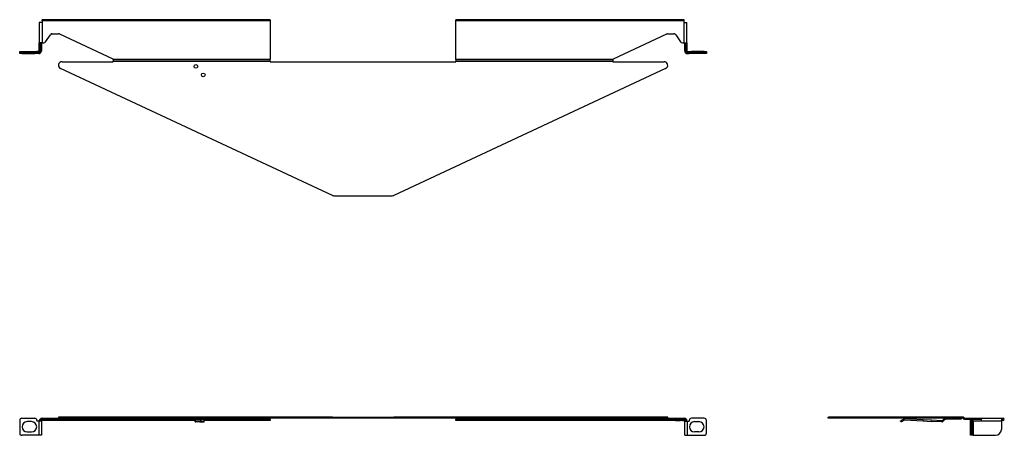
# Paper-space layout 'Layout1' of a CAD drawing. Extents: x 3.1 to 30.1, y 6.9 to 18.3.
import ezdxf

# ---------------------------------------------------------------- set-up
doc = ezdxf.new("R2010")
doc.units = 0
doc.header["$MEASUREMENT"] = 0
doc.layers.add('1', color=7, linetype='CONTINUOUS')

psp = doc.layouts.get("Layout1")

# ---------------------------------------------------------------- linework, layer by layer
at = {"layer": '1', "color": 30, "linetype": 'CONTINUOUS'}
for p, q in [((3.600425, 18.1975), (3.59464, 18.1975)), ((3.59464, 18.1975), (3.59464, 17.6425)), ((3.6169, 18.1975), (3.600425, 18.1975)), ((3.641556, 18.1975), (3.6169, 18.1975)), ((3.67064, 18.1975), (3.641556, 18.1975)), ((9.934869, 18.2785), (3.67064, 18.2785)), ((3.67064, 18.274347), (3.67064, 18.2785)), ((3.67064, 18.263), (3.67064, 18.274347)), ((3.67064, 18.247501), (3.67064, 18.263)), ((9.934869, 18.247501), (3.67064, 18.247501)), ((3.67064, 18.247501), (3.67064, 18.1975)), ((3.67064, 18.1975), (3.67064, 17.6425)), ((9.934869, 18.2785), (9.934869, 18.274347)), ((9.934869, 18.274347), (9.934869, 18.263)), ((9.934869, 18.263), (9.934869, 18.247501)), ((9.934869, 18.247501), (9.934869, 17.186676)), ((21.299099, 18.2785), (15.034869, 18.2785)), ((15.034869, 18.274347), (15.034869, 18.2785)), ((15.034869, 18.263), (15.034869, 18.274347)), ((15.034869, 18.247501), (15.034869, 18.263)), ((21.299099, 18.247501), (15.034869, 18.247501)), ((15.034869, 17.186676), (15.034869, 18.247501)), ((21.299099, 18.274347), (21.299099, 18.2785)), ((21.299099, 18.263), (21.299099, 18.274347)), ((21.299099, 18.247501), (21.299099, 18.263)), ((21.299099, 18.1975), (21.299099, 18.247501)), ((21.299099, 17.6425), (21.299099, 18.1975)), ((21.299099, 18.1975), (21.328182, 18.1975)), ((21.328182, 18.1975), (21.352839, 18.1975)), ((21.352839, 18.1975), (21.369312, 18.1975)), ((21.369312, 18.1975), (21.375099, 18.1975)), ((21.375099, 17.6425), (21.375099, 18.1975)), ((3.769606, 17.668915), (3.902797, 17.866087)), ((3.952516, 17.8925), (4.124567, 17.8925)), ((4.149924, 17.886879), (5.613321, 17.204485)), ((19.356417, 17.204485), (20.819815, 17.886879)), ((20.845171, 17.8925), (21.017221, 17.8925)), ((21.066942, 17.866087), (21.200132, 17.668915)), ((3.59464, 17.4235), (3.59464, 17.6425)), ((3.600425, 17.6425), (3.59464, 17.6425)), ((3.6169, 17.6425), (3.600425, 17.6425)), ((3.641556, 17.6425), (3.6169, 17.6425)), ((3.62464, 17.4235), (3.62464, 17.6425)), ((3.62564, 17.6425), (3.62564, 17.4235)), ((3.67064, 17.6425), (3.641556, 17.6425)), ((3.65564, 17.6425), (3.65564, 17.4235)), ((3.67064, 17.6425), (3.719887, 17.6425)), ((21.249851, 17.6425), (21.299099, 17.6425)), ((21.299099, 17.6425), (21.328182, 17.6425)), ((21.314098, 17.4235), (21.314098, 17.6425)), ((21.328182, 17.6425), (21.352839, 17.6425)), ((21.344099, 17.4235), (21.344099, 17.6425)), ((21.345098, 17.6425), (21.345098, 17.4235)), ((21.352839, 17.6425), (21.369312, 17.6425)), ((21.369312, 17.6425), (21.375099, 17.6425)), ((21.375099, 17.6425), (21.375099, 17.4235)), ((3.05784, 17.408501), (3.062407, 17.408501)), ((3.05784, 17.3785), (3.05784, 17.408501)), ((3.062407, 17.3785), (3.05784, 17.3785)), ((3.05784, 17.377501), (3.062407, 17.377501)), ((3.05784, 17.3475), (3.05784, 17.377501)), ((3.062407, 17.3475), (3.05784, 17.3475)), ((3.062407, 17.408501), (3.075413, 17.408501)), ((3.075413, 17.3785), (3.062407, 17.3785)), ((3.062407, 17.377501), (3.075413, 17.377501)), ((3.075413, 17.3475), (3.062407, 17.3475)), ((3.075413, 17.408501), (3.094879, 17.408501)), ((3.094879, 17.3785), (3.075413, 17.3785)), ((3.075413, 17.377501), (3.094879, 17.377501)), ((3.094879, 17.3475), (3.075413, 17.3475)), ((3.094879, 17.408501), (3.11784, 17.408501)), ((3.11784, 17.3785), (3.094879, 17.3785)), ((3.094879, 17.377501), (3.11784, 17.377501)), ((3.11784, 17.3475), (3.094879, 17.3475)), ((3.11784, 17.408501), (3.46964, 17.408501)), ((3.11784, 17.408501), (3.11784, 17.3785)), ((3.11784, 17.3785), (3.46964, 17.3785)), ((3.11784, 17.377501), (3.11784, 17.3475)), ((3.11784, 17.377501), (3.46964, 17.377501)), ((3.11784, 17.3475), (3.46964, 17.3475)), ((3.46964, 17.408501), (3.492601, 17.408501)), ((3.46964, 17.3785), (3.46964, 17.408501)), ((3.492601, 17.3785), (3.46964, 17.3785)), ((3.46964, 17.3475), (3.46964, 17.377501)), ((3.46964, 17.377501), (3.492601, 17.377501)), ((3.492601, 17.3475), (3.46964, 17.3475)), ((3.492601, 17.408501), (3.512066, 17.408501)), ((3.512066, 17.3785), (3.492601, 17.3785)), ((3.492601, 17.377501), (3.512066, 17.377501)), ((3.512066, 17.3475), (3.492601, 17.3475)), ((3.512066, 17.408501), (3.525073, 17.408501)), ((3.525073, 17.3785), (3.512066, 17.3785)), ((3.512066, 17.377501), (3.525073, 17.377501)), ((3.525073, 17.3475), (3.512066, 17.3475)), ((3.525073, 17.408501), (3.52964, 17.408501)), ((3.52964, 17.3785), (3.525073, 17.3785)), ((3.525073, 17.377501), (3.52964, 17.377501)), ((3.52964, 17.3475), (3.525073, 17.3475)), ((3.52964, 17.408501), (3.52964, 17.3785)), ((3.57964, 17.408501), (3.52964, 17.408501)), ((3.57964, 17.3785), (3.52964, 17.3785)), ((3.52964, 17.377501), (3.52964, 17.3475)), ((3.57964, 17.377501), (3.52964, 17.377501)), ((3.57964, 17.3475), (3.52964, 17.3475)), ((3.57964, 17.408501), (3.57964, 17.3785)), ((3.57964, 17.377501), (3.57964, 17.3475)), ((3.62464, 17.4235), (3.59464, 17.4235)), ((3.62564, 17.4235), (3.65564, 17.4235)), ((21.344099, 17.4235), (21.314098, 17.4235)), ((21.345098, 17.4235), (21.375099, 17.4235)), ((21.390099, 17.3785), (21.390099, 17.408501)), ((21.390099, 17.408501), (21.440098, 17.408501)), ((21.390099, 17.3785), (21.440098, 17.3785)), ((21.390099, 17.3475), (21.390099, 17.377501)), ((21.390099, 17.377501), (21.440098, 17.377501)), ((21.390099, 17.3475), (21.440098, 17.3475)), ((21.440098, 17.3785), (21.440098, 17.408501)), ((21.440098, 17.408501), (21.444666, 17.408501)), ((21.444666, 17.3785), (21.440098, 17.3785)), ((21.440098, 17.3475), (21.440098, 17.377501)), ((21.440098, 17.377501), (21.444666, 17.377501)), ((21.444666, 17.3475), (21.440098, 17.3475)), ((21.444666, 17.408501), (21.457672, 17.408501)), ((21.457672, 17.3785), (21.444666, 17.3785)), ((21.444666, 17.377501), (21.457672, 17.377501)), ((21.457672, 17.3475), (21.444666, 17.3475)), ((21.457672, 17.408501), (21.477137, 17.408501)), ((21.477137, 17.3785), (21.457672, 17.3785)), ((21.457672, 17.377501), (21.477137, 17.377501)), ((21.477137, 17.3475), (21.457672, 17.3475)), ((21.477137, 17.408501), (21.500099, 17.408501)), ((21.500099, 17.3785), (21.477137, 17.3785)), ((21.477137, 17.377501), (21.500099, 17.377501)), ((21.500099, 17.3475), (21.477137, 17.3475)), ((21.851898, 17.408501), (21.500099, 17.408501)), ((21.500099, 17.408501), (21.500099, 17.3785)), ((21.851898, 17.3785), (21.500099, 17.3785)), ((21.500099, 17.377501), (21.500099, 17.3475)), ((21.851898, 17.377501), (21.500099, 17.377501)), ((21.851898, 17.3475), (21.500099, 17.3475)), ((21.851898, 17.3785), (21.851898, 17.408501)), ((21.851898, 17.408501), (21.874859, 17.408501)), ((21.874859, 17.3785), (21.851898, 17.3785)), ((21.851898, 17.3475), (21.851898, 17.377501)), ((21.851898, 17.377501), (21.874859, 17.377501)), ((21.874859, 17.3475), (21.851898, 17.3475)), ((21.874859, 17.408501), (21.894325, 17.408501)), ((21.894325, 17.3785), (21.874859, 17.3785)), ((21.874859, 17.377501), (21.894325, 17.377501)), ((21.894325, 17.3475), (21.874859, 17.3475)), ((21.894325, 17.408501), (21.907331, 17.408501)), ((21.907331, 17.3785), (21.894325, 17.3785)), ((21.894325, 17.377501), (21.907331, 17.377501)), ((21.907331, 17.3475), (21.894325, 17.3475)), ((21.907331, 17.408501), (21.911898, 17.408501)), ((21.911898, 17.3785), (21.907331, 17.3785)), ((21.907331, 17.377501), (21.911898, 17.377501)), ((21.911898, 17.3475), (21.907331, 17.3475)), ((21.911898, 17.408501), (21.911898, 17.3785)), ((21.911898, 17.377501), (21.911898, 17.3475)), ((4.220755, 17.124716), (5.624869, 17.124716)), ((5.624866, 17.186676), (5.624869, 17.186359)), ((9.934869, 17.186676), (5.624866, 17.186676)), ((5.624869, 17.186359), (5.624869, 17.179039)), ((5.624869, 17.179039), (5.624869, 17.173687)), ((9.934869, 17.173687), (5.624869, 17.173687)), ((5.624869, 17.173687), (5.624869, 17.157215)), ((5.624869, 17.157215), (5.624869, 17.134716)), ((5.624869, 17.134716), (9.934869, 17.134716)), ((5.624869, 17.124716), (5.624869, 17.134716)), ((9.934869, 17.179176), (9.934869, 17.186676)), ((9.934869, 17.173687), (9.934869, 17.179176)), ((9.934869, 17.157215), (9.934869, 17.173687)), ((9.934869, 17.134716), (9.934869, 17.157215)), ((9.934869, 17.134716), (9.934869, 17.124716)), ((9.934869, 17.124716), (15.034869, 17.124716)), ((19.344872, 17.186676), (15.034869, 17.186676)), ((15.034869, 17.186676), (15.034869, 17.179176)), ((15.034869, 17.179176), (15.034869, 17.173687)), ((19.34487, 17.173687), (15.034869, 17.173687)), ((15.034869, 17.173687), (15.034869, 17.157215)), ((15.034869, 17.157215), (15.034869, 17.134716)), ((15.034869, 17.134716), (19.34487, 17.134716)), ((15.034869, 17.124716), (15.034869, 17.134716)), ((19.34487, 17.186359), (19.344872, 17.186676)), ((19.34487, 17.186359), (19.34487, 17.179039)), ((19.34487, 17.179039), (19.34487, 17.173687)), ((19.34487, 17.173687), (19.34487, 17.157215)), ((19.34487, 17.157215), (19.34487, 17.134716)), ((19.34487, 17.134716), (19.34487, 17.124716)), ((19.34487, 17.124716), (20.748983, 17.124716)), ((11.642003, 13.453793), (4.178493, 16.934084)), ((20.791245, 16.934084), (13.327735, 13.453793)), ((11.684265, 13.444424), (13.285473, 13.444424)), ((3.11784, 7.332396), (3.46964, 7.332396)), ((3.67064, 7.303396), (3.67064, 7.333396)), ((3.67064, 7.333396), (3.719887, 7.333396)), ((3.67064, 7.303396), (3.719887, 7.303396)), ((3.67064, 7.303396), (3.67064, 7.302396)), ((3.67064, 7.302396), (3.67064, 7.301396)), ((3.67064, 7.301396), (3.67064, 7.271396)), ((3.719887, 7.301396), (3.67064, 7.301396)), ((3.719887, 7.303396), (3.719887, 7.333396)), ((3.719887, 7.333396), (3.748037, 7.333396)), ((3.748037, 7.303396), (3.719887, 7.303396)), ((3.719887, 7.301396), (3.748037, 7.301396)), ((3.719887, 7.271396), (3.719887, 7.301396)), ((3.748037, 7.333396), (3.769606, 7.333396)), ((3.769606, 7.303396), (3.748037, 7.303396)), ((3.748037, 7.301396), (3.769606, 7.301396)), ((3.769606, 7.333396), (3.769606, 7.303396)), ((3.769606, 7.333396), (3.902797, 7.333396)), ((3.769606, 7.303396), (3.902797, 7.303396)), ((3.769606, 7.301396), (3.769606, 7.271396)), ((3.906174, 7.301396), (3.769606, 7.301396)), ((3.902797, 7.333396), (3.924366, 7.333396)), ((3.902797, 7.303396), (3.902797, 7.333396)), ((3.924366, 7.303396), (3.902797, 7.303396)), ((3.906174, 7.301396), (3.927744, 7.301396)), ((3.906174, 7.271396), (3.906174, 7.301396)), ((3.924366, 7.333396), (3.952516, 7.333396)), ((3.952516, 7.303396), (3.924366, 7.303396)), ((3.927744, 7.301396), (3.955894, 7.301396)), ((3.952516, 7.333396), (4.120755, 7.333396)), ((3.952516, 7.333396), (3.952516, 7.303396)), ((3.952516, 7.303396), (4.124567, 7.303396)), ((3.955894, 7.301396), (3.955894, 7.271396)), ((3.955894, 7.301396), (7.871842, 7.301396)), ((4.120755, 7.363396), (4.120755, 7.333396)), ((4.12475, 7.363396), (4.120755, 7.363396)), ((4.12475, 7.333396), (4.120755, 7.333396)), ((4.124567, 7.303396), (4.124567, 7.333396)), ((4.137553, 7.303396), (4.124567, 7.303396)), ((4.136415, 7.363396), (4.12475, 7.363396)), ((4.136415, 7.333396), (4.12475, 7.333396)), ((4.15482, 7.363396), (4.136415, 7.363396)), ((4.15482, 7.333396), (4.136415, 7.333396)), ((4.149924, 7.303396), (4.137553, 7.303396)), ((4.149924, 7.333396), (4.149924, 7.303396)), ((4.149924, 7.303396), (5.613321, 7.303396)), ((4.178493, 7.363396), (4.15482, 7.363396)), ((4.178493, 7.333396), (4.15482, 7.333396)), ((4.178493, 7.333396), (4.178493, 7.363396)), ((11.642003, 7.363396), (4.178493, 7.363396)), ((11.642003, 7.333396), (4.178493, 7.333396)), ((5.613321, 7.303396), (5.613321, 7.333396)), ((5.621651, 7.303396), (5.613321, 7.303396)), ((5.624866, 7.303396), (5.621651, 7.303396)), ((7.74687, 7.303396), (5.624866, 7.303396)), ((5.624869, 7.333396), (5.624869, 7.331386)), ((5.624869, 7.331386), (5.624869, 7.325896)), ((7.746871, 7.325896), (5.624869, 7.325896)), ((5.624869, 7.325896), (5.624869, 7.309505)), ((5.624869, 7.309505), (5.624869, 7.303397)), ((8.121839, 7.301396), (9.934869, 7.301396)), ((9.934869, 7.303396), (8.24683, 7.303396)), ((9.934869, 7.325896), (8.246831, 7.325896)), ((9.934869, 7.331386), (9.934869, 7.333396)), ((9.934869, 7.325896), (9.934869, 7.331386)), ((9.934869, 7.309425), (9.934869, 7.325896)), ((9.934869, 7.303396), (9.934869, 7.309425)), ((9.934869, 7.302396), (9.934869, 7.303396)), ((9.934869, 7.301396), (9.934869, 7.302396)), ((9.934869, 7.301396), (9.934869, 7.271396)), ((11.642003, 7.333396), (11.642003, 7.363396)), ((11.642003, 7.363396), (11.662621, 7.363396)), ((11.662621, 7.333396), (11.642003, 7.333396)), ((11.662621, 7.363396), (11.684265, 7.363396)), ((11.684265, 7.333396), (11.662621, 7.333396)), ((11.684265, 7.363396), (13.285473, 7.363396)), ((11.684265, 7.363396), (11.684265, 7.333396)), ((13.285473, 7.333396), (11.684265, 7.333396)), ((13.285473, 7.363396), (13.307117, 7.363396)), ((13.285473, 7.333396), (13.285473, 7.363396)), ((13.307117, 7.333396), (13.285473, 7.333396)), ((13.307117, 7.363396), (13.327735, 7.363396)), ((13.327735, 7.333396), (13.307117, 7.333396)), ((13.327735, 7.363396), (13.327735, 7.333396)), ((20.791245, 7.363396), (13.327735, 7.363396)), ((20.791245, 7.333396), (13.327735, 7.333396)), ((15.034869, 7.333396), (15.034869, 7.331386)), ((15.034869, 7.331386), (15.034869, 7.325896)), ((19.34487, 7.325896), (15.034869, 7.325896)), ((15.034869, 7.325896), (15.034869, 7.309425)), ((15.034869, 7.309425), (15.034869, 7.303396)), ((15.034869, 7.303396), (15.034869, 7.302396)), ((19.344872, 7.303396), (15.034869, 7.303396)), ((15.034869, 7.302396), (15.034869, 7.301396)), ((15.034869, 7.301396), (21.013845, 7.301396)), ((15.034869, 7.271396), (15.034869, 7.301396)), ((19.34487, 7.333396), (19.34487, 7.331386)), ((19.34487, 7.331386), (19.34487, 7.325896)), ((19.34487, 7.325896), (19.34487, 7.309505)), ((19.34487, 7.309505), (19.34487, 7.303397)), ((19.348087, 7.303396), (19.344872, 7.303396)), ((19.356417, 7.303396), (19.348087, 7.303396)), ((19.356417, 7.333396), (19.356417, 7.303396)), ((19.356417, 7.303396), (20.819815, 7.303396)), ((20.814919, 7.363396), (20.791245, 7.363396)), ((20.791245, 7.333396), (20.791245, 7.363396)), ((20.814919, 7.333396), (20.791245, 7.333396)), ((20.833323, 7.363396), (20.814919, 7.363396)), ((20.833323, 7.333396), (20.814919, 7.333396)), ((20.819815, 7.303396), (20.819815, 7.333396)), ((20.832186, 7.303396), (20.819815, 7.303396)), ((20.845171, 7.303396), (20.832186, 7.303396)), ((20.844988, 7.363396), (20.833323, 7.363396)), ((20.844988, 7.333396), (20.833323, 7.333396)), ((20.848984, 7.363396), (20.844988, 7.363396)), ((20.848984, 7.333396), (20.844988, 7.333396)), ((20.845171, 7.333396), (20.845171, 7.303396)), ((20.845171, 7.303396), (21.017221, 7.303396)), ((20.848984, 7.333396), (20.848984, 7.363396)), ((20.848984, 7.333396), (21.017221, 7.333396)), ((21.013845, 7.271396), (21.013845, 7.301396)), ((21.013845, 7.301396), (21.041994, 7.301396)), ((21.017221, 7.303396), (21.017221, 7.333396)), ((21.017221, 7.333396), (21.045372, 7.333396)), ((21.045372, 7.303396), (21.017221, 7.303396)), ((21.041994, 7.301396), (21.063564, 7.301396)), ((21.045372, 7.333396), (21.066942, 7.333396)), ((21.066942, 7.303396), (21.045372, 7.303396)), ((21.063564, 7.301396), (21.063564, 7.271396)), ((21.063564, 7.301396), (21.200132, 7.301396)), ((21.066942, 7.333396), (21.200132, 7.333396)), ((21.066942, 7.333396), (21.066942, 7.303396)), ((21.066942, 7.303396), (21.200132, 7.303396)), ((21.200132, 7.303396), (21.200132, 7.333396)), ((21.200132, 7.333396), (21.221703, 7.333396)), ((21.221703, 7.303396), (21.200132, 7.303396)), ((21.200132, 7.301396), (21.221703, 7.301396)), ((21.200132, 7.271396), (21.200132, 7.301396)), ((21.221703, 7.333396), (21.249851, 7.333396)), ((21.249851, 7.303396), (21.221703, 7.303396)), ((21.221703, 7.301396), (21.249851, 7.301396)), ((21.249851, 7.333396), (21.299099, 7.333396)), ((21.249851, 7.333396), (21.249851, 7.303396)), ((21.249851, 7.303396), (21.299099, 7.303396)), ((21.249851, 7.301396), (21.249851, 7.271396)), ((21.249851, 7.301396), (21.299099, 7.301396)), ((21.299099, 7.303396), (21.299099, 7.333396)), ((21.299099, 7.303396), (21.299099, 7.302396)), ((21.299099, 7.302396), (21.299099, 7.301396)), ((21.299099, 7.301396), (21.299099, 7.271396)), ((21.851898, 7.332396), (21.500099, 7.332396)), ((25.255089, 7.363396), (25.25746, 7.363396)), ((25.255089, 7.333396), (25.255089, 7.363396)), ((25.25746, 7.333396), (25.255089, 7.333396)), ((25.25746, 7.363396), (25.264458, 7.363396)), ((25.264458, 7.333396), (25.25746, 7.333396)), ((28.744749, 7.363396), (25.264458, 7.363396)), ((25.264458, 7.363396), (25.264458, 7.333396)), ((28.744749, 7.333396), (25.264458, 7.333396)), ((28.761326, 7.363396), (28.744749, 7.363396)), ((28.744749, 7.333396), (28.744749, 7.363396)), ((28.761326, 7.333396), (28.744749, 7.333396)), ((28.784544, 7.363396), (28.761326, 7.363396)), ((28.784544, 7.333396), (28.761326, 7.333396)), ((28.812319, 7.363396), (28.784544, 7.363396)), ((28.812319, 7.333396), (28.784544, 7.333396)), ((28.842163, 7.363396), (28.812319, 7.363396)), ((28.842163, 7.333396), (28.812319, 7.333396)), ((28.871399, 7.363396), (28.842163, 7.363396)), ((28.871399, 7.333396), (28.842163, 7.333396)), ((28.897404, 7.363396), (28.871399, 7.363396)), ((28.897404, 7.333396), (28.871399, 7.333396)), ((28.917849, 7.363396), (28.897404, 7.363396)), ((28.917849, 7.333396), (28.897404, 7.333396)), ((28.930897, 7.363396), (28.917849, 7.363396)), ((28.930897, 7.333396), (28.917849, 7.333396)), ((28.935381, 7.363396), (28.930897, 7.363396)), ((28.935381, 7.333396), (28.930897, 7.333396)), ((28.935381, 7.333396), (28.935381, 7.363396)), ((28.945381, 7.363396), (28.935381, 7.363396)), ((28.945381, 7.333396), (28.935381, 7.333396)), ((28.997025, 7.333399), (28.997343, 7.333396)), ((28.997025, 7.303397), (28.997025, 7.333399)), ((28.997343, 7.303396), (28.997025, 7.303397)), ((28.997343, 7.333396), (29.007904, 7.333396)), ((29.007904, 7.303396), (28.997343, 7.303396)), ((29.007904, 7.333396), (29.01515, 7.333396)), ((29.01515, 7.303396), (29.007904, 7.303396)), ((29.01515, 7.333396), (29.01515, 7.303396)), ((29.01515, 7.333396), (29.453163, 7.333396)), ((29.01515, 7.303396), (29.158176, 7.303396)), ((29.158167, 7.332396), (29.188166, 7.332396)), ((29.158167, 7.327829), (29.158167, 7.332396)), ((29.158167, 7.314822), (29.158167, 7.327829)), ((29.158167, 7.295357), (29.158167, 7.314822)), ((29.188166, 7.332396), (29.188166, 7.327829)), ((29.188166, 7.327829), (29.188166, 7.314822)), ((29.188166, 7.314822), (29.188166, 7.295357)), ((29.188169, 7.303396), (29.189173, 7.303396)), ((29.189167, 7.332396), (29.219166, 7.332396)), ((29.189167, 7.327829), (29.189167, 7.332396)), ((29.189167, 7.314822), (29.189167, 7.327829)), ((29.189167, 7.295357), (29.189167, 7.314822)), ((29.219166, 7.332396), (29.219166, 7.327829)), ((29.219166, 7.327829), (29.219166, 7.314822)), ((29.219166, 7.314822), (29.219166, 7.295357)), ((29.219175, 7.303396), (29.453163, 7.303396)), ((29.453167, 7.333396), (30.008165, 7.333396)), ((29.453167, 7.333396), (29.453167, 7.327611)), ((29.453167, 7.327611), (29.453167, 7.311136)), ((29.453167, 7.311136), (29.453167, 7.28648)), ((30.008165, 7.333396), (30.058167, 7.333396)), ((30.008165, 7.333396), (30.008165, 7.327611)), ((30.008165, 7.327611), (30.008165, 7.311136)), ((30.008165, 7.311136), (30.008165, 7.28648)), ((30.008165, 7.303396), (30.058167, 7.303396)), ((30.058167, 7.301396), (30.008165, 7.301396)), ((30.058167, 7.303396), (30.058167, 7.333396)), ((30.058167, 7.301396), (30.058167, 7.271396)), ((3.05784, 7.272396), (3.05784, 6.923396)), ((3.384869, 7.238396), (3.264869, 7.238396)), ((3.52964, 7.272396), (3.52964, 7.256396)), ((3.57964, 7.256396), (3.52964, 7.256396)), ((3.608724, 7.256396), (3.57964, 7.256396)), ((3.57964, 7.256396), (3.57964, 6.863396)), ((3.59464, 7.257396), (3.62464, 7.257396)), ((3.59464, 7.257396), (3.59464, 7.256396)), ((3.63338, 7.256396), (3.608724, 7.256396)), ((3.62464, 7.257396), (3.62464, 7.256396)), ((3.649855, 7.256396), (3.63338, 7.256396)), ((3.65564, 7.256396), (3.649855, 7.256396)), ((3.65564, 7.256396), (3.65564, 6.863396)), ((3.719887, 7.271396), (3.67064, 7.271396)), ((3.748037, 7.271396), (3.719887, 7.271396)), ((3.769606, 7.271396), (3.748037, 7.271396)), ((3.906174, 7.271396), (3.769606, 7.271396)), ((3.927744, 7.271396), (3.906174, 7.271396)), ((3.955894, 7.271396), (3.927744, 7.271396)), ((7.871842, 7.271396), (3.955894, 7.271396)), ((9.934869, 7.271396), (8.121839, 7.271396)), ((21.013845, 7.271396), (15.034869, 7.271396)), ((21.041994, 7.271396), (21.013845, 7.271396)), ((21.063564, 7.271396), (21.041994, 7.271396)), ((21.063564, 7.271396), (21.200132, 7.271396)), ((21.221703, 7.271396), (21.200132, 7.271396)), ((21.249851, 7.271396), (21.221703, 7.271396)), ((21.249851, 7.271396), (21.299099, 7.271396)), ((21.314098, 6.863396), (21.314098, 7.256396)), ((21.314098, 7.256396), (21.319883, 7.256396)), ((21.319883, 7.256396), (21.336359, 7.256396)), ((21.336359, 7.256396), (21.361015, 7.256396)), ((21.345098, 7.257396), (21.345098, 7.256396)), ((21.345098, 7.257396), (21.375099, 7.257396)), ((21.361015, 7.256396), (21.390099, 7.256396)), ((21.375099, 7.257396), (21.375099, 7.256396)), ((21.390099, 7.256396), (21.440098, 7.256396)), ((21.390099, 6.863396), (21.390099, 7.256396)), ((21.440098, 7.272396), (21.440098, 7.256396)), ((21.584869, 7.238396), (21.704868, 7.238396)), ((21.911898, 6.923396), (21.911898, 7.272396)), ((29.158167, 7.272396), (29.158167, 7.295357)), ((29.188166, 7.272396), (29.158167, 7.272396)), ((29.158167, 6.923396), (29.158167, 7.272396)), ((29.188166, 7.295357), (29.188166, 7.272396)), ((29.188166, 7.272396), (29.188166, 6.923396)), ((29.188417, 7.256396), (29.188166, 7.256396)), ((29.189167, 7.256396), (29.188417, 7.256396)), ((29.189167, 7.272396), (29.189167, 7.295357)), ((29.189167, 6.923396), (29.189167, 7.272396)), ((29.219166, 7.272396), (29.189167, 7.272396)), ((29.219166, 7.295357), (29.219166, 7.272396)), ((29.219166, 7.272396), (29.219166, 6.923396)), ((29.22356, 7.256396), (29.219166, 7.256396)), ((29.234165, 7.256396), (29.22356, 7.256396)), ((29.453167, 7.256396), (29.234165, 7.256396)), ((29.234165, 7.256396), (29.234165, 6.863396)), ((29.453167, 7.28648), (29.453167, 7.257396)), ((29.453167, 7.257396), (29.453167, 7.256396)), ((29.453167, 7.257396), (30.008165, 7.257396)), ((30.008165, 7.28648), (30.008165, 7.257396)), ((30.058167, 7.271396), (30.008165, 7.271396)), ((30.008165, 7.257396), (30.008165, 7.023396)), ((3.57964, 6.863396), (3.11784, 6.863396)), ((3.264869, 6.958396), (3.384869, 6.958396)), ((3.608724, 6.863396), (3.57964, 6.863396)), ((3.63338, 6.863396), (3.608724, 6.863396)), ((3.649855, 6.863396), (3.63338, 6.863396)), ((3.65564, 6.863396), (3.649855, 6.863396)), ((21.314098, 6.863396), (21.319883, 6.863396)), ((21.319883, 6.863396), (21.336359, 6.863396)), ((21.336359, 6.863396), (21.361015, 6.863396)), ((21.361015, 6.863396), (21.390099, 6.863396)), ((21.390099, 6.863396), (21.851898, 6.863396)), ((21.704868, 6.958396), (21.584869, 6.958396)), ((29.158167, 6.923396), (29.188166, 6.923396)), ((29.158167, 6.900435), (29.158167, 6.923396)), ((29.158167, 6.88097), (29.158167, 6.900435)), ((29.158167, 6.867963), (29.158167, 6.88097)), ((29.158167, 6.863396), (29.158167, 6.867963)), ((29.188166, 6.863396), (29.158167, 6.863396)), ((29.188166, 6.923396), (29.188166, 6.900435)), ((29.188166, 6.900435), (29.188166, 6.88097)), ((29.188166, 6.88097), (29.188166, 6.867963)), ((29.188166, 6.867963), (29.188166, 6.863396)), ((29.188417, 6.863396), (29.188166, 6.863396)), ((29.189167, 6.863396), (29.188417, 6.863396)), ((29.189167, 6.900435), (29.189167, 6.923396)), ((29.189167, 6.923396), (29.219166, 6.923396)), ((29.189167, 6.88097), (29.189167, 6.900435)), ((29.189167, 6.867963), (29.189167, 6.88097)), ((29.189167, 6.863396), (29.189167, 6.867963)), ((29.219166, 6.863396), (29.189167, 6.863396)), ((29.219166, 6.923396), (29.219166, 6.900435)), ((29.219166, 6.900435), (29.219166, 6.88097)), ((29.219166, 6.88097), (29.219166, 6.867963)), ((29.219166, 6.867963), (29.219166, 6.863396)), ((29.22356, 6.863396), (29.219166, 6.863396)), ((29.234165, 6.863396), (29.22356, 6.863396)), ((29.234165, 6.863396), (29.848166, 6.863396))]:
    psp.add_line(p, q, dxfattribs=at)
at = {"layer": '1', "color": 1, "linetype": 'CONTINUOUS'}
for p, q in [((7.746869, 7.303396), (7.746869, 7.333396)), ((7.750888, 7.303396), (7.746869, 7.303396)), ((7.761869, 7.303396), (7.750888, 7.303396)), ((7.776869, 7.303396), (7.761869, 7.303396)), ((7.776869, 7.333396), (7.776869, 7.303396)), ((7.776869, 7.303396), (7.871869, 7.303396)), ((7.871869, 7.333396), (7.871869, 7.32997)), ((7.871869, 7.32997), (7.871869, 7.320216)), ((7.871869, 7.320216), (8.121869, 7.320216)), ((7.871869, 7.320216), (7.871869, 7.315717)), ((8.021869, 7.315717), (7.871869, 7.315717)), ((7.871869, 7.315717), (7.871869, 7.314184)), ((7.871869, 7.314184), (7.871869, 7.309689)), ((7.871869, 7.309689), (8.021869, 7.309689)), ((7.871869, 7.309689), (7.871869, 7.271688)), ((8.021869, 7.315717), (8.021869, 7.314184)), ((8.021869, 7.314184), (8.021869, 7.309689)), ((8.021869, 7.309689), (8.021869, 7.271688)), ((8.121869, 7.333396), (8.121869, 7.32997)), ((8.121869, 7.32997), (8.121869, 7.320216)), ((8.121869, 7.320216), (8.121869, 7.27713)), ((8.216869, 7.303396), (8.121869, 7.303396)), ((8.216869, 7.303396), (8.216869, 7.333396)), ((8.231869, 7.303396), (8.216869, 7.303396)), ((8.24285, 7.303396), (8.231869, 7.303396)), ((8.246869, 7.303396), (8.24285, 7.303396)), ((8.246869, 7.333396), (8.246869, 7.303396)), ((27.326962, 7.309689), (27.261143, 7.271688)), ((27.86264, 7.288885), (27.351816, 7.315656)), ((28.439482, 7.320216), (28.384134, 7.264867)), ((28.460695, 7.299003), (28.405348, 7.243654)), ((28.439482, 7.320216), (28.460695, 7.299003)), ((28.471302, 7.303396), (28.471302, 7.333396)), ((28.475321, 7.303396), (28.471302, 7.303396)), ((28.486301, 7.303396), (28.475321, 7.303396)), ((28.501303, 7.303396), (28.486301, 7.303396)), ((28.501303, 7.333396), (28.501303, 7.303396)), ((28.87509, 7.303396), (28.501303, 7.303396)), ((28.87509, 7.303396), (28.87509, 7.333396)), ((28.890089, 7.303396), (28.87509, 7.303396)), ((28.90107, 7.303396), (28.890089, 7.303396)), ((28.905088, 7.303396), (28.90107, 7.303396)), ((28.905088, 7.333396), (28.905088, 7.303396)), ((7.871869, 7.271688), (7.875888, 7.264189)), ((7.871869, 7.245708), (7.871869, 7.271688)), ((7.875888, 7.238208), (7.871869, 7.245708)), ((7.871869, 7.231993), (7.871869, 7.245708)), ((7.889721, 7.231993), (7.871869, 7.231993)), ((7.871869, 7.231952), (7.871869, 7.231993)), ((7.871869, 7.231938), (7.871869, 7.231952)), ((7.871869, 7.231938), (7.889971, 7.231938)), ((7.875888, 7.264189), (7.886869, 7.258698)), ((7.886869, 7.232718), (7.875888, 7.238208)), ((7.886869, 7.258698), (7.901869, 7.256689)), ((7.901869, 7.230708), (7.886869, 7.232718)), ((7.901869, 7.256689), (7.901869, 7.230708)), ((7.901869, 7.256689), (7.991869, 7.256689)), ((7.991869, 7.230708), (7.901869, 7.230708)), ((7.991869, 7.256689), (8.006869, 7.258698)), ((7.991869, 7.230708), (7.991869, 7.256689)), ((8.006869, 7.232718), (7.991869, 7.230708)), ((8.003768, 7.231938), (8.121869, 7.231938)), ((8.121869, 7.231993), (8.004018, 7.231993)), ((8.006869, 7.258698), (8.01785, 7.264189)), ((8.01785, 7.238208), (8.006869, 7.232718)), ((8.01785, 7.264189), (8.021869, 7.271688)), ((8.021869, 7.245708), (8.01785, 7.238208)), ((8.121869, 7.27713), (8.021869, 7.288885)), ((8.021869, 7.271688), (8.021869, 7.245708)), ((8.021869, 7.258925), (8.121869, 7.247171)), ((8.121869, 7.247171), (8.121869, 7.27713)), ((8.121869, 7.231993), (8.121869, 7.247171)), ((8.121869, 7.231952), (8.121869, 7.231993)), ((8.121869, 7.231938), (8.121869, 7.231952)), ((27.235163, 7.256689), (27.238644, 7.258698)), ((27.250162, 7.230708), (27.235163, 7.256689)), ((27.238644, 7.258698), (27.248152, 7.264189)), ((27.248152, 7.264189), (27.261143, 7.271688)), ((27.253643, 7.232718), (27.250162, 7.230708)), ((27.263153, 7.238208), (27.253643, 7.232718)), ((27.261143, 7.271688), (27.276142, 7.245708)), ((27.276142, 7.245708), (27.263153, 7.238208)), ((27.276142, 7.245708), (27.341961, 7.283708)), ((27.350246, 7.285697), (27.861071, 7.258925)), ((27.861071, 7.258925), (27.86264, 7.288885)), ((27.861071, 7.258925), (28.085367, 7.247171)), ((28.086937, 7.27713), (27.86264, 7.288885)), ((28.085367, 7.247171), (28.086937, 7.27713)), ((28.374969, 7.231993), (28.085367, 7.247171)), ((28.376539, 7.261952), (28.086937, 7.27713)), ((28.376539, 7.261952), (28.374969, 7.231993)), ((28.384134, 7.264867), (28.405348, 7.243654))]:
    psp.add_line(p, q, dxfattribs=at)
at = {"layer": '1', "color": 30, "linetype": 'CONTINUOUS'}
for centre in [(7.896869, 16.994423), (8.096869, 16.760633)]:
    psp.add_circle(centre, 0.05, dxfattribs=at)
for centre, radius, start, end in [((3.952516, 17.8325), 0.06, 90, 145.960622), ((4.124567, 17.8325), 0.06, 65.000001, 90), ((20.845171, 17.8325), 0.06, 90, 114.999999), ((21.017221, 17.8325), 0.06, 34.039378, 90), ((3.719887, 17.702501), 0.06, 270, 325.960622), ((21.249851, 17.702501), 0.06, 214.039378, 270), ((3.57964, 17.4235), 0.046, 270, 360), ((3.57964, 17.4235), 0.015, 270, 360), ((3.57964, 17.4235), 0.076, 270, 360), ((3.57964, 17.4235), 0.045, 270, 360), ((21.390099, 17.4235), 0.076, 180, 270), ((21.390099, 17.4235), 0.046, 180, 270), ((21.390099, 17.4235), 0.045, 180, 270), ((21.390099, 17.4235), 0.015, 180, 270), ((4.220755, 17.024715), 0.1, 90, 244.999999), ((5.604869, 17.186359), 0.02, 0.909612, 65.000001), ((19.36487, 17.186359), 0.02, 114.999999, 179.090388), ((20.748983, 17.024715), 0.1, 295.000001, 450), ((11.684265, 13.544423), 0.1, 244.999999, 270), ((13.285473, 13.544423), 0.1, 270, 295.000001), ((3.11784, 7.272396), 0.06, 90, 180), ((3.46964, 7.272396), 0.06, 0, 90), ((3.67064, 7.257396), 0.076, 90, 180), ((3.67064, 7.257396), 0.046, 90, 180), ((3.67064, 7.256396), 0.045, 90, 180), ((21.299099, 7.257396), 0.076, 0, 90), ((21.299099, 7.257396), 0.046, 0, 90), ((21.299099, 7.256396), 0.045, 0, 90), ((21.500099, 7.272396), 0.06, 90, 180), ((21.851898, 7.272396), 0.06, 0, 90), ((28.945381, 7.318396), 0.045, 30, 90), ((28.945381, 7.318396), 0.015, 30, 90), ((28.997343, 7.348396), 0.045, 210, 269.595742), ((28.997343, 7.348396), 0.015, 210, 268.787144), ((30.058167, 7.302396), 0.031, 270, 450), ((30.058167, 7.302396), 0.001, 270, 450), ((3.264869, 7.098396), 0.14, 90, 270), ((3.384603, 7.098396), 0.14, 270.109116, 449.890884), ((3.67064, 7.256396), 0.015, 90, 180), ((21.299099, 7.256396), 0.015, 0, 90), ((21.585136, 7.098396), 0.14, 90.109116, 269.890884), ((21.704868, 7.098396), 0.14, 270, 450), ((3.11784, 6.923396), 0.06, 180, 270), ((21.851898, 6.923396), 0.06, 270, 360), ((29.848166, 7.023396), 0.16, 270, 360)]:
    psp.add_arc(centre, radius, start, end, dxfattribs=at)
at = {"layer": '1', "color": 1, "linetype": 'CONTINUOUS'}
for centre, radius, start, end in [((27.349461, 7.270718), 0.045, 87, 120), ((28.471302, 7.288396), 0.045, 90, 135), ((28.471302, 7.288396), 0.015, 90, 135), ((27.349461, 7.270718), 0.015, 87, 120), ((28.377064, 7.271938), 0.04, 267, 315), ((28.377064, 7.271938), 0.01, 267, 315)]:
    psp.add_arc(centre, radius, start, end, dxfattribs=at)

doc.saveas('drawing.dxf')
